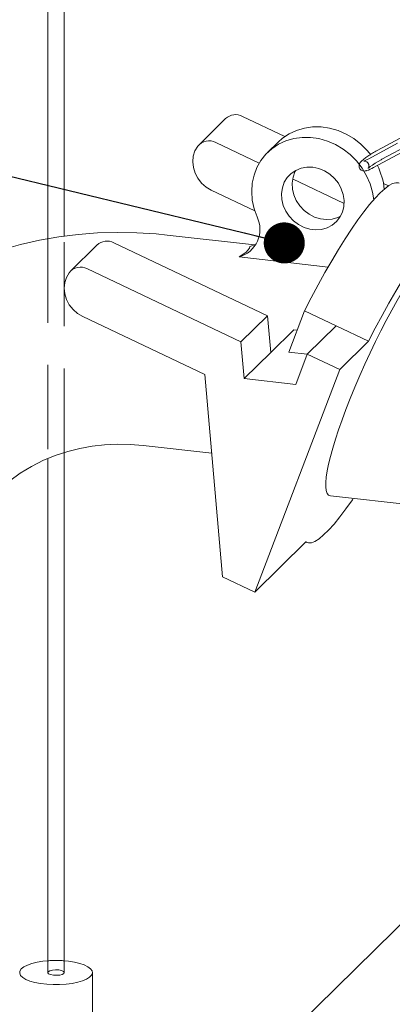
# Model space of a CAD drawing. Units: millimetres. Extents: x 162 to 5767, y 109 to 8200.
# Drawn here: x 4191 to 4303, y 5598 to 5896 of the extents above; entities that cross this region are included whole.
import ezdxf

# ---------------------------------------------------------------- set-up
doc = ezdxf.new("R2010")
doc.units = ezdxf.units.MM
doc.header["$LTSCALE"] = 20
doc.linetypes.add('SLD-Dashed', pattern=[1.905, 1.27, -0.635])
doc.linetypes.add('SLD-Solid', pattern=[0])
doc.layers.add('SLD-0', color=7, linetype='SLD-Solid')
doc.styles.get("Standard").update_dxf_attribs({"font": 'ARIAL.TTF'})
doc.dimstyles.new('SLDDIMSTYLE7', dxfattribs={"dimtxt": 0, "dimasz": 12.4, "dimexe": 0, "dimexo": 0.0625, "dimgap": 0, "dimtad": 0, "dimtih": 1, "dimtoh": 1, "dimdec": 0, "dimrnd": 1e-09, "dimzin": 0, "dimdsep": 46, "dimtxsty": 'Standard', "dimblk1": 'DOT', "dimblk2": 'DOT', "dimsah": 1, "dimcen": 0.09, "dimadec": 0, "dimazin": 0, "dimtfac": 12.4, "dimtdec": 0, "dimtofl": 0, "dimtmove": 0, "dimatfit": 3, "dimldrblk": 'DOT', "dimfxl": 0, "dimfrac": 2, "dimtolj": 1, "dimtzin": 0, "dimarcsym": 0})

# ---------------------------------------------------------------- blocks, each defined once
blk = doc.blocks.new('_DOT')
at = {"color": 0, "linetype": 'ByBlock', "lineweight": -2}
blk.add_line((-0.5, 0), (-1, 0), dxfattribs=at)
at = {"color": 0, "linetype": 'ByBlock', "const_width": 0.5}
blk.add_lwpolyline([(-0.25, 0, 1), (0.25, 0, 1)], format="xyb", close=True, dxfattribs=at)

msp = doc.modelspace()

# ---------------------------------------------------------------- linework, layer by layer
at = {"color": 7, "linetype": 'SLD-Solid', "lineweight": 0}
for p, q in [((4198.9920143, 6053.919675), (4198.9920143, 5829.3188945)), ((4203.992018, 5830.1197972), (4203.992018, 6053.2077868)), ((4252.7419178, 5865.651692), (4244.7098287, 5857.7601673)), ((4257.8655412, 5866.3317205), (4270.6651839, 5860.2460296)), ((4305.4937301, 5859.745573), (4298.557791, 5856.0138409)), ((4249.8334521, 5858.4401957), (4262.9304166, 5852.2130971)), ((4268.6473637, 5858.5729351), (4265.4345279, 5855.4163251)), ((4304.705454, 5858.1790898), (4295.9875223, 5853.4885527)), ((4297.4089388, 5850.8466993), (4306.1268688, 5855.5371242)), ((4273.0007095, 5847.425115), (4288.5617308, 5840.0266292)), ((4300.4472848, 5846.0860116), (4302.0028306, 5845.3463383)), ((4261.5334201, 5837.8276112), (4248.4216107, 5844.0616711)), ((4261.4470408, 5827.4981343), (4235.0601277, 5830.4822363)), ((4213.8666044, 5827.45671), (4205.8345153, 5819.5651853)), ((4265.3979442, 5806.0718867), (4218.9902278, 5828.1367385)), ((4283.7312031, 5820.8133794), (4256.8295577, 5823.8556926)), ((4257.3658551, 5798.1803619), (4210.9581387, 5820.2452138)), ((4209.5462973, 5805.8666891), (4246.490172, 5788.3015101)), ((4265.3979442, 5806.0718867), (4257.3658551, 5798.1803619)), ((4266.3611711, 5795.00174), (4265.3979442, 5806.0718867)), ((4276.5884879, 5807.5513671), (4271.8350952, 5795.0866828)), ((4286.1101288, 5803.024253), (4276.5884879, 5807.5513671)), ((4286.1101288, 5803.024253), (4277.4354724, 5794.5014061)), ((4286.1101288, 5803.024253), (4295.8987306, 5798.370179)), ((4266.3611711, 5795.00174), (4273.3264919, 5801.8451652)), ((4273.3264919, 5801.8451652), (4274.3675311, 5801.7274338)), ((4258.329082, 5787.1102152), (4257.3658551, 5798.1803619)), ((4295.8987306, 5798.370179), (4287.2240742, 5789.8473321)), ((4266.3611711, 5795.00174), (4258.329082, 5787.1102152)), ((4277.4178917, 5794.4553231), (4271.8350952, 5795.0866828)), ((4277.4354724, 5794.5014061), (4273.9434522, 5785.3443825)), ((4287.2240742, 5789.8473321), (4277.4354724, 5794.5014061)), ((4246.490172, 5788.3015101), (4251.7999144, 5727.277847)), ((4261.588517, 5722.6238853), (4287.2240742, 5789.8473321)), ((4258.329082, 5787.1102152), (4273.9434522, 5785.3443825)), ((4203.992018, 5607.6900852), (4203.992018, 5764.7978016)), ((4227.8681973, 5766.8875776), (4248.5570082, 5764.5478753)), ((4198.9920143, 5762.9632334), (4198.9920143, 5607.690085)), ((4284.4718947, 5751.6804943), (4333.6087836, 5746.1235923)), ((4277.016557, 5737.7819292), (4261.588517, 5722.6238853)), ((4276.991471, 5737.7572215), (4277.2960848, 5737.6124041)), ((4251.7999144, 5727.277847), (4261.588517, 5722.6238853)), ((4330.0340993, 5646.2408855), (4240.3421347, 5558.1185614)), ((4212.4920149, 5583.8376651), (4212.4920149, 5607.690084))]:
    msp.add_line(p, q, dxfattribs=at)
at = {"color": 7, "linetype": 'SLD-Dashed', "lineweight": 0}
for p, q in [((4299.9792075, 5853.3719875), (4308.6971375, 5858.0624123)), ((4299.9792075, 5853.3719875), (4300.0459838, 5853.4213924)), ((4297.475715, 5850.8961042), (4297.4089388, 5850.8466993)), ((4203.992018, 5764.7978016), (4203.992018, 5830.1197972)), ((4198.9920143, 5829.3188945), (4198.9920143, 5762.9632334))]:
    msp.add_line(p, q, dxfattribs=at)
at = {"color": 7, "linetype": 'SLD-Solid', "lineweight": 0, "flags": 128}
for points in [[(4296.6082518, 5854.6854565), (4295.5320405, 5856.0062714), (4293.6124589, 5857.9271016), (4291.4737488, 5859.5907225), (4289.1573899, 5860.9647949), (4286.7082981, 5862.0227724), (4284.173982, 5862.7439971), (4281.6035837, 5863.1145945), (4279.0469579, 5863.1274653), (4276.5536911, 5862.7820595), (4274.1721317, 5862.0853849), (4271.9484689, 5861.0507624), (4269.9258336, 5859.6982653), (4268.6473637, 5858.5729351)], [(4297.4880349, 5841.1258737), (4297.1398811, 5843.3979056), (4296.4163674, 5845.9366082), (4295.3570348, 5848.3894331), (4293.9824256, 5850.7087634), (4292.3192047, 5852.8496614), (4290.3996231, 5854.7704915), (4288.260913, 5856.4341124), (4285.9445541, 5857.8081848), (4283.4954623, 5858.8661624), (4280.9611462, 5859.5873871), (4278.3907479, 5859.9579844), (4275.8341221, 5859.9708553), (4273.3408553, 5859.6254495), (4270.9592959, 5858.9287748), (4268.7356332, 5857.8941523), (4266.7129978, 5856.5416553), (4264.9306154, 5854.8976429), (4263.4230475, 5852.9939472), (4262.219543, 5850.8673842), (4261.3434313, 5848.5592607), (4260.8117163, 5846.1144085), (4260.634699, 5843.5802161), (4260.8158156, 5841.0057469), (4261.3515593, 5838.4410748), (4262.2315305, 5835.9357041), (4262.2315305, 5835.9357041)], [(4248.4216107, 5844.0616711), (4246.8696526, 5844.9842493), (4245.5004339, 5846.1818638), (4244.3699759, 5847.6053579), (4243.5245277, 5849.1966772), (4242.9986617, 5850.8905461), (4242.8139044, 5852.6178819), (4242.9778125, 5854.3078102), (4243.4836759, 5855.8912945), (4244.3108008, 5857.3035773)], [(4295.9875223, 5853.4885527), (4295.5686161, 5853.2688441), (4294.9087658, 5852.9528323), (4294.5705084, 5852.816966), (4294.4895922, 5852.7915323), (4294.4910977, 5852.7917585)], [(4279.1008632, 5850.934678), (4280.8930388, 5850.5616148), (4282.6204407, 5849.8612871), (4284.2206377, 5848.8589627), (4285.6357917, 5847.5909662), (4286.8147568, 5846.1029809), (4287.714921, 5844.4489408), (4288.3037509, 5842.6886085), (4288.559967, 5840.8854193), (4288.4743018, 5839.104709), (4288.0498596, 5837.4108643), (4287.3019759, 5835.8650902), (4286.2576805, 5834.5231106), (4284.9547207, 5833.4335931), (4283.440189, 5832.6358315), (4281.7688224, 5832.1587017), (4280.0010273, 5832.0193118), (4278.2006955, 5832.2229118), (4276.4329004, 5832.7621424), (4274.7615338, 5833.6173026), (4273.2470021, 5834.7576217), (4271.9440423, 5836.1418432), (4270.8997469, 5837.720022), (4270.1518631, 5839.4349529), (4269.727421, 5841.2247981), (4269.6417558, 5843.0248841), (4269.8979719, 5844.7701223), (4270.4868018, 5846.3972727), (4271.386966, 5847.8477133), (4272.5659311, 5849.0690398), (4273.9810851, 5850.016956), (4275.5812821, 5850.6573472), (4277.308684, 5850.9669703), (4279.1008632, 5850.934678)], [(4287.4890431, 5836.1823038), (4286.6530247, 5835.7924415), (4284.9816582, 5835.3153117), (4283.2138631, 5835.1759219), (4281.4135312, 5835.3795218), (4279.6457361, 5835.9187524), (4277.9743696, 5836.7739126), (4276.4598378, 5837.9142317), (4275.1568781, 5839.2984532), (4274.1125826, 5840.8766321), (4273.3646989, 5842.5915629), (4272.9402568, 5844.3814081), (4272.8545915, 5846.1814941), (4273.1108076, 5847.9267323), (4273.6996376, 5849.5538828), (4273.9255147, 5849.9874579)], [(4305.2190638, 5846.1365394), (4305.0085341, 5846.2190901), (4304.18334, 5846.2834158), (4303.2043518, 5846.0083589), (4302.0782367, 5845.3959539), (4300.8126629, 5844.4502528), (4299.4162522, 5843.1778194), (4297.8985138, 5841.5871023), (4296.2697862, 5839.6891534), (4294.5411603, 5837.4967762), (4292.724411, 5835.025022), (4290.8319133, 5832.2905651), (4288.8765533, 5829.3120901), (4286.8716513, 5826.1098959), (4284.8308627, 5822.7058399), (4282.7680821, 5819.123059), (4280.6973677, 5815.3859225), (4278.6328154, 5811.5199796), (4276.5884879, 5807.5513671)], [(4295.8987306, 5798.370179), (4297.9430572, 5802.3387916), (4300.0076104, 5806.2047343), (4302.0783265, 5809.9418707), (4304.1411054, 5813.5246518), (4306.1818949, 5816.9287076), (4308.1867969, 5820.1309018), (4310.1421569, 5823.1093769), (4312.0346546, 5825.8438337), (4313.8514039, 5828.3155879), (4315.5800293, 5830.5079652), (4317.2087574, 5832.405914), (4318.7264953, 5833.9966312), (4320.1229065, 5835.2690645), (4321.3884798, 5836.2147658), (4322.5145954, 5836.8271706), (4323.4935836, 5837.1022276), (4324.3187777, 5837.0379019), (4324.9845552, 5836.6346935), (4325.4863837, 5835.8953613), (4325.8208446, 5834.824988), (4325.98566, 5833.4308176), (4325.9797058, 5831.7223091), (4325.803026, 5829.7112013), (4325.714792, 5829.0358386)], [(4235.0584561, 5830.4489947), (4231.7505917, 5830.8131659), (4225.8598919, 5831.188327), (4219.958112, 5831.2885258), (4214.0600163, 5831.1103028), (4208.1802836, 5830.6511597), (4202.3335097, 5829.9094507), (4196.5341551, 5828.8843924), (4190.7965258, 5827.5760683), (4185.1348173, 5825.9850884), (4179.5630027, 5824.1130523), (4174.0948748, 5821.9620953), (4168.7440446, 5819.5349984), (4163.5238412, 5816.835536), (4158.4474204, 5813.8676721), (4153.527662, 5810.6362417), (4148.777179, 5807.1467199), (4144.2083818, 5803.40487), (4139.8333585, 5799.4173122), (4135.6639662, 5795.1910553), (4131.7118713, 5790.7340514), (4127.9885289, 5786.0545174), (4124.5048986, 5781.1614957), (4121.2715623, 5776.0642842), (4118.2988287, 5770.7726406), (4115.5965848, 5765.2972398), (4113.174373, 5759.6489836), (4111.0413563, 5753.8394459), (4109.2062283, 5747.880653), (4107.6772646, 5741.7854093), (4106.4622342, 5735.5665162), (4105.5684547, 5729.2375508), (4105.0027618, 5722.8123061), (4104.7714951, 5716.304791), (4104.7880518, 5715.1095276)], [(4256.8295577, 5823.8556926), (4257.9918291, 5824.6059824), (4258.9152504, 5825.3365212), (4259.9698174, 5826.5099932), (4260.0423935, 5827.0123026)], [(4261.9687767, 5827.7547213), (4261.7846262, 5827.6588845), (4260.0423935, 5827.0123026)], [(4205.4354874, 5819.1085954), (4204.6083625, 5817.6963125), (4204.1024991, 5816.1128282), (4203.938591, 5814.4228999), (4204.1233483, 5812.6955641), (4204.6492143, 5811.0016952), (4205.4946625, 5809.4103759), (4206.6251205, 5807.9868818), (4207.9943392, 5806.7892673), (4209.5462973, 5805.8666891)], [(4168.7929558, 5715.1093011), (4168.7814016, 5716.4976223), (4168.9852992, 5720.2817435), (4169.4279723, 5724.0260233), (4170.1121394, 5727.716562), (4171.0403699, 5731.3397816), (4172.2151541, 5734.8824939), (4173.6391344, 5738.3315243), (4175.3149566, 5741.6728318), (4177.2450479, 5744.8916624), (4179.4310928, 5747.9717181), (4181.8732491, 5750.8951053), (4184.5691491, 5753.6420008), (4187.5131095, 5756.1912926), (4190.692808, 5758.5194514), (4194.0937021, 5760.6062213), (4197.6994961, 5762.4339372), (4201.4925768, 5763.9873857), (4205.0322919, 5765.1351868), (4208.6669974, 5766.0395485), (4212.3832616, 5766.6998507), (4216.1679338, 5767.1155198), (4220.0076712, 5767.2864206), (4223.8887266, 5767.2128458), (4227.7968616, 5766.8955847), (4227.8646707, 5766.88595)], [(4291.310013, 5750.9071736), (4291.056197, 5750.5355926), (4289.1168905, 5747.788607), (4287.2642041, 5745.3317068), (4285.5117421, 5743.1828904), (4283.8723725, 5741.3579881), (4282.3581335, 5739.8702489), (4280.9801447, 5738.7305976), (4279.7485251, 5737.9475548), (4278.6723186, 5737.5268188), (4277.7594287, 5737.4715223), (4277.016557, 5737.7819292)], [(4198.9920184, 5611.2607992), (4197.529087, 5611.1105326), (4195.7605328, 5610.8196938), (4194.1762052, 5610.4282685), (4192.8269995, 5609.9488327), (4191.756317, 5609.3968031), (4190.9985298, 5608.789918), (4190.5780201, 5608.1476807), (4190.5082935, 5607.4907347), (4190.7915872, 5606.8402011), (4191.4188016, 5606.2169776), (4192.3697828, 5605.6411033), (4193.613962, 5605.1310889), (4195.1113493, 5604.7033159), (4196.8138081, 5604.3715419), (4198.6666398, 5604.1464319), (4200.6102657, 5604.0352168), (4202.5822494, 5604.0414696), (4204.5191799, 5604.1649919), (4206.358816, 5604.4018184), (4206.358816, 5604.4018184)], [(4206.358816, 5604.4018184), (4208.0420386, 5604.7443262), (4209.5147261, 5605.1815156), (4210.7295642, 5605.6993358), (4211.6474956, 5606.281134), (4212.2390335, 5606.9082207), (4212.4851384, 5607.5604361), (4212.3779166, 5608.2168217), (4211.9208282, 5608.8562733), (4211.1285389, 5609.4582445), (4210.026515, 5610.0033856), (4208.6501992, 5610.4741716), (4207.0438049, 5610.8554795), (4205.258975, 5611.1350487), (4203.9920221, 5611.2607994)], [(4202.5981132, 5606.9427476), (4201.6559317, 5606.858544), (4200.6888126, 5606.9009301), (4199.8439617, 5607.0634601), (4199.2500178, 5607.3213845), (4198.9973931, 5607.6354465), (4198.9920143, 5607.690085)], [(4203.992018, 5607.6900852), (4203.8594761, 5607.4223458), (4203.3718909, 5607.1407336), (4202.5981132, 5606.9427476)]]:
    msp.add_lwpolyline(points, dxfattribs=at)
at = {"color": 7, "linetype": 'SLD-Dashed', "lineweight": 0, "flags": 128}
for points in [[(4295.7162416, 5854.2908937), (4295.163456, 5853.91571), (4294.3921463, 5853.3409802), (4293.7731974, 5852.8055987), (4293.4632771, 5852.4640013), (4293.2075947, 5852.0444114), (4293.0739081, 5851.5642576), (4293.1043282, 5851.0153855), (4293.3426448, 5850.4821283), (4293.7593923, 5850.0757632), (4294.1782873, 5849.8793034), (4294.5653971, 5849.8111367), (4294.9122548, 5849.8232457), (4295.2953079, 5849.9016792), (4295.3492522, 5849.9204927)], [(4294.4910977, 5852.7917585), (4294.5388477, 5852.7999583), (4294.6851572, 5852.8080242), (4294.9588546, 5852.7743232), (4295.3742319, 5852.6034991), (4295.7685713, 5852.2460758), (4296.0109409, 5851.7559613), (4296.0603038, 5851.2942069), (4295.9958488, 5850.9486405), (4295.9053221, 5850.7373983), (4295.8445347, 5850.639933), (4295.8226768, 5850.6114869), (4295.863541, 5850.6537134), (4296.0386646, 5850.8120691), (4296.4477592, 5851.138645), (4297.086813, 5851.6001499), (4297.902407, 5852.1436169), (4298.8083494, 5852.7052321), (4299.7136225, 5853.226944), (4299.9792075, 5853.3719875), (4299.9792075, 5853.3719875)], [(4198.9920143, 5607.690085), (4199.1245655, 5607.957818), (4199.6121414, 5608.2394365), (4200.3859284, 5608.4374162), (4201.3281006, 5608.5216261), (4202.295229, 5608.4792337), (4203.1400706, 5608.31671), (4203.7340238, 5608.0587794), (4203.9866392, 5607.7447236), (4203.992018, 5607.6900852)]]:
    msp.add_lwpolyline(points, dxfattribs=at)
at = {"color": 7, "linetype": 'SLD-Solid', "lineweight": 0}
for centre, radius, start, end in [((4255.784123, 5862.3722177), 4.4732499, 62.270143818, 132.850548101), ((4247.7596699, 5854.5312203), 4.4250041, 62.053240222, 141.206104576), ((4313.4551928, 5828.2398158), 31.5171231, 118.208171315, 124.252109149), ((4291.6682791, 5860.8594495), 11.5416784, 288.598152768, 299.827154465), ((4280.7232034, 5842.3645524), 20.0697646, 5.679903367, 27.036328863), ((4254.5490056, 5832.1233564), 8.5764318, 285.420984123, 26.392276363), ((4216.9088096, 5824.1772357), 4.4732499, 62.270143818, 132.850548101), ((4208.8843565, 5816.3362384), 4.4250041, 62.053240222, 141.206104576)]:
    msp.add_arc(centre, radius, start, end, dxfattribs=at)
at = {"color": 7, "linetype": 'SLD-Dashed', "lineweight": 0}
msp.add_arc((4201.4920215, 5578.8971086), 32.4601061, 85.582840394, 94.417164207, dxfattribs=at)
at = {"color": 7, "linetype": 'SLD-Solid', "lineweight": 0}
msp.add_ellipse((4302.209434, 5790.6842968), major_axis=(18.1135935, 38.8997409), ratio=0.1637623543, start_param=0.4121133271, end_param=3.1963851942, dxfattribs=at)

# ---------------------------------------------------------------- leaders
at = {"layer": 'SLD-0'}
msp.add_leader([(4270.466673, 5828.0964864), (3528.2699406, 6007.4237587)], dimstyle='SLDDIMSTYLE7', dxfattribs=at)

doc.saveas('drawing.dxf')
